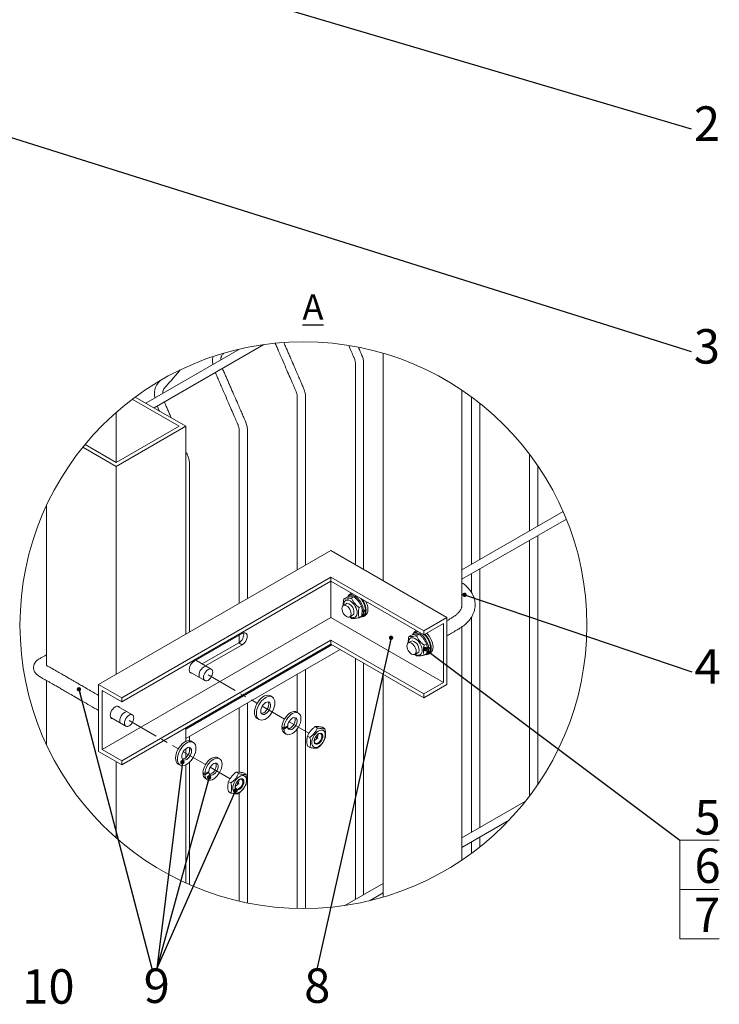
# Model space of a CAD drawing. Units: millimetres. Extents: x 12 to 242, y 33 to 371.
# Drawn here: x 100 to 242, y 37 to 237 of the extents above; entities that cross this region are included whole.
import ezdxf

# ---------------------------------------------------------------- set-up
doc = ezdxf.new("R2010")
doc.units = ezdxf.units.MM
doc.linetypes.add('SLD-Сплошная', pattern=[0])
doc.linetypes.add('SLD-Штрихпункт.-с-двумя-точками', pattern=[12.7, 6.35, -1.27, 1.27, -1.27, 1.27, -1.27])
doc.layers.add('ФОРМАТ', color=7, linetype='SLD-Сплошная')
doc.styles.add('SLDTEXTSTYLE0', font='ARIAL NARROW_0.TTF', dxfattribs={"width": 0.87})
doc.styles.add('SLDTEXTSTYLE1', font='ARIALNB.TTF', dxfattribs={"width": 0.87})
doc.styles.get("Standard").update_dxf_attribs({"font": 'ARIAL NARROW_0.TTF'})
doc.dimstyles.new('SLDDIMSTYLE0', dxfattribs={"dimtxt": 0, "dimasz": 0.88, "dimexe": 0, "dimexo": 0.0625, "dimgap": 0, "dimtad": 0, "dimtih": 1, "dimtoh": 1, "dimdec": 0, "dimrnd": 1e-09, "dimzin": 0, "dimdsep": 46, "dimtxsty": 'Standard', "dimblk1": 'DOT', "dimblk2": 'DOT', "dimsah": 1, "dimcen": 0.09, "dimadec": 0, "dimazin": 0, "dimtfac": 0.88, "dimtdec": 0, "dimtofl": 0, "dimtmove": 0, "dimatfit": 3, "dimldrblk": 'DOT', "dimfxl": 0, "dimfrac": 2, "dimtolj": 1, "dimtzin": 0, "dimarcsym": 0})

# ---------------------------------------------------------------- blocks, each defined once
blk = doc.blocks.new('_DOT')
at = {"color": 0, "linetype": 'ByBlock', "lineweight": -2}
blk.add_line((-0.5, 0), (-1, 0), dxfattribs=at)
at = {"color": 0, "linetype": 'ByBlock', "const_width": 0.5}
blk.add_lwpolyline([(-0.25, 0, 1), (0.25, 0, 1)], format="xyb", close=True, dxfattribs=at)
blk = doc.blocks.new('Выноска 3 поз. - левая')
at = {"color": 7, "linetype": 'SLD-Сплошная', "lineweight": 0}
for p, q in [((4, 0), (0, 0)), ((4, -5), (0, -5)), ((4, -10), (0, -10))]:
    blk.add_line(p, q, dxfattribs=at)
at = {"layer": 'ФОРМАТ', "lineweight": 0}
blk.add_line((0, -10), (0, 0), dxfattribs=at)

msp = doc.modelspace()

# ---------------------------------------------------------------- linework, layer by layer
at = {"color": 7, "linetype": 'SLD-Сплошная', "lineweight": 15}
for p, q in [((144.49, 170.22), (125.47, 159.24)), ((127.14, 158.28), (149.41, 171.13)), ((173.65, 169.38), (173.65, 123.19)), ((132.21, 154.53), (122.71, 160.02)), ((133.63, 154.53), (123.33, 160.48)), ((189.65, 118.31), (189.65, 161.86)), ((191.58, 160.5), (191.58, 126.51)), ((193.25, 127.47), (193.25, 159.23)), ((119.48, 157.38), (119.48, 147.18)), ((119.48, 146.37), (133.63, 154.53)), ((119.48, 147.18), (132.21, 154.53)), ((133.63, 154.53), (133.63, 112.34)), ((112.69, 150.29), (119.48, 146.37)), ((113.14, 150.85), (119.48, 147.18)), ((203.36, 148.87), (203.36, 133.31)), ((119.48, 146.37), (119.48, 104.18)), ((205.03, 134.27), (205.03, 146.55)), ((105.34, 138.53), (105.34, 105.95)), ((210.18, 137.24), (189.65, 125.39)), ((189.65, 123.47), (210.83, 135.69)), ((205.03, 81.76), (205.03, 132.35)), ((203.36, 131.38), (203.36, 79.44)), ((115.89, 102.1), (163.03, 129.32)), ((163.03, 129.32), (186.6, 115.71)), ((191.58, 124.58), (191.58, 120.79)), ((193.25, 73.03), (193.25, 125.54)), ((120.6, 99.38), (163.03, 123.87)), ((120.6, 98.57), (163.03, 123.06)), ((181.89, 112.99), (163.03, 123.87)), ((163.03, 123.87), (163.03, 123.06)), ((163.03, 123.06), (163.03, 115.71)), ((181.89, 112.17), (163.03, 123.06)), ((167.08, 120.35), (166.7, 120.13)), ((167.2, 120.65), (166.98, 120.52)), ((166.32, 118.61), (165.55, 118.16)), ((165.61, 118.25), (165.61, 118.19)), ((165.68, 119.49), (166.18, 119.77)), ((167.71, 119.91), (167.21, 119.62)), ((168.75, 117.72), (169.24, 118)), ((166.88, 115.85), (167.66, 116.3)), ((169.17, 115.86), (169.54, 116.08)), ((169.67, 117.1), (169.36, 117.28)), ((169.37, 117.06), (169.67, 116.88)), ((169.64, 115.9), (170.02, 116.12)), ((170.05, 117.32), (169.67, 117.1)), ((169.67, 116.88), (170.05, 117.1)), ((169.86, 117.21), (170.05, 117.1)), ((116.6, 88.9), (163.03, 115.71)), ((185.89, 102.51), (163.03, 115.71)), ((166.87, 115.84), (167.21, 115.54)), ((168.75, 115.67), (169.24, 115.96)), ((181.89, 112.99), (186.6, 115.71)), ((181.89, 112.17), (185.89, 114.49)), ((185.89, 114.49), (185.89, 102.51)), ((186.6, 115.71), (186.6, 102.1)), ((191.58, 115.81), (191.58, 72.07)), ((145.06, 112.48), (135.28, 106.83)), ((144.44, 112.12), (144.44, 110.64)), ((178.88, 111.87), (179.37, 112.15)), ((180.28, 112.73), (179.9, 112.51)), ((180.4, 113.03), (180.18, 112.9)), ((180.91, 112.29), (180.41, 112)), ((181.89, 112.17), (181.89, 112.99)), ((189.65, 66.45), (189.65, 113.8)), ((120.6, 86.59), (163.03, 111.08)), ((120.6, 85.77), (163.03, 110.27)), ((163.24, 110.14), (133.63, 93.05)), ((136.9, 106.27), (144.35, 110.57)), ((137.61, 105.87), (145.06, 110.16)), ((181.89, 100.2), (163.03, 111.08)), ((163.03, 111.08), (163.03, 110.27)), ((181.89, 99.38), (163.03, 110.27)), ((179.52, 110.99), (178.74, 110.54)), ((178.81, 110.63), (178.81, 110.57)), ((181.95, 110.1), (182.44, 110.38)), ((133.63, 91.13), (164.91, 109.18)), ((180.07, 108.21), (180.41, 107.92)), ((180.08, 108.23), (180.86, 108.68)), ((181.95, 108.06), (182.44, 108.34)), ((182.37, 108.24), (182.74, 108.46)), ((182.87, 109.48), (182.56, 109.66)), ((182.57, 109.44), (182.87, 109.26)), ((182.84, 108.28), (183.22, 108.5)), ((183.25, 109.7), (182.87, 109.48)), ((182.87, 109.26), (183.25, 109.48)), ((183.06, 109.59), (183.25, 109.48)), ((138.77, 105.2), (135.61, 107.02)), ((156.22, 106.34), (156.22, 106.09)), ((157.89, 107.06), (157.89, 107.3)), ((168.01, 107.39), (168.01, 58.46)), ((169.68, 59.42), (169.68, 106.43)), ((134.37, 104.66), (137.44, 102.89)), ((156.22, 104.17), (156.22, 96.43)), ((157.89, 56.62), (157.89, 105.13)), ((173.65, 104.13), (173.65, 58.94)), ((105.34, 102.89), (105.34, 89.79)), ((115.89, 102.1), (120.6, 99.38)), ((115.89, 88.49), (115.89, 102.1)), ((185.89, 102.51), (181.89, 100.2)), ((186.6, 102.1), (181.89, 99.38)), ((116.6, 88.9), (116.6, 100.88)), ((116.6, 100.88), (120.6, 98.57)), ((146.11, 100.25), (146.11, 100.49)), ((181.89, 99.38), (181.89, 100.2)), ((120.6, 99.38), (120.6, 98.57)), ((144.44, 99.53), (144.44, 99.29)), ((146.11, 57.75), (146.11, 98.33)), ((151.13, 99.6), (150.75, 99.82)), ((122.74, 95.94), (119.68, 97.71)), ((144.44, 97.37), (144.44, 84.3)), ((156.46, 96.29), (156.08, 96.51)), ((118.34, 95.4), (121.41, 93.63)), ((148.08, 95.2), (148.46, 94.98)), ((133.63, 93.29), (133.63, 90.55)), ((134.32, 93.45), (134.32, 93.69)), ((153.48, 93.26), (153.11, 93.48)), ((153.3, 93.37), (153.11, 93.26)), ((153.11, 93.26), (153.48, 93.04)), ((153.48, 93.26), (154.28, 93.72)), ((154.28, 93.5), (153.48, 93.04)), ((153.62, 92.24), (153.99, 92.02)), ((154.28, 93.5), (154.09, 93.61)), ((156.22, 93.13), (156.22, 56.63)), ((160.31, 93.26), (159.82, 93.55)), ((161.35, 93.41), (161.84, 93.13)), ((134.32, 90.67), (134.32, 91.53)), ((135.1, 90.35), (134.72, 90.57)), ((158.29, 91.64), (158.78, 91.36)), ((120.6, 85.77), (115.89, 88.49)), ((120.6, 86.59), (116.6, 88.9)), ((133.63, 89.09), (133.63, 87.28)), ((134.32, 88.43), (134.32, 89.28)), ((158.29, 89.6), (158.78, 89.31)), ((119.48, 86.42), (119.48, 70.93)), ((120.6, 86.59), (120.6, 85.77)), ((134.32, 61.48), (134.32, 86.31)), ((140.43, 87.04), (140.05, 87.26)), ((132.06, 85.95), (132.43, 85.73)), ((133.63, 85.79), (133.63, 61.79)), ((137.46, 84.01), (137.08, 84.23)), ((137.08, 84.01), (137.27, 84.12)), ((137.08, 84.01), (137.46, 83.79)), ((138.25, 84.46), (137.46, 84.01)), ((137.46, 83.79), (138.25, 84.25)), ((138.25, 84.25), (138.06, 84.36)), ((144.28, 84.01), (143.79, 84.3)), ((145.32, 84.16), (145.82, 83.87)), ((137.59, 82.99), (137.97, 82.77)), ((142.26, 82.39), (142.75, 82.11)), ((144.44, 82.85), (144.44, 82.79)), ((142.26, 80.35), (142.75, 80.06)), ((144.44, 80.06), (144.44, 58.11)), ((202.56, 78.41), (189.65, 70.96)), ((189.65, 69.03), (199.22, 74.55)), ((191.58, 70.14), (191.58, 67.81)), ((193.25, 69.09), (193.25, 71.11)), ((173.65, 61.72), (165.88, 57.23)), ((170.89, 58.2), (173.65, 59.79))]:
    msp.add_line(p, q, dxfattribs=at)
at = {"color": 8, "linetype": 'SLD-Штрихпункт.-с-двумя-точками', "lineweight": 0}
msp.add_line((144.35, 110.57), (145.06, 110.16), dxfattribs=at)
at = {"color": 7, "linetype": 'SLD-Штрихпункт.-с-двумя-точками', "lineweight": 0}
for p, q in [((138.1, 104.04), (148.08, 98.28)), ((149.1, 97.7), (153.62, 95.09)), ((122.08, 94.79), (132.06, 89.03)), ((154.55, 94.55), (158.59, 92.21)), ((159.92, 91.45), (160.45, 91.14)), ((133.07, 88.44), (137.59, 85.83)), ((138.52, 85.29), (142.57, 82.96)), ((143.89, 82.2), (144.42, 81.89))]:
    msp.add_line(p, q, dxfattribs=at)
at = {"color": 7, "linetype": 'SLD-Сплошная', "lineweight": 15, "flags": 128}
for points in [[(169.67, 117.1), (169.62, 117.51), (169.51, 117.94), (169.34, 118.37), (169.11, 118.79), (168.85, 119.18), (168.55, 119.53), (168.22, 119.82), (167.89, 120.04), (167.55, 120.18), (167.23, 120.24), (166.94, 120.22), (166.68, 120.12), (166.47, 119.94), (166.4, 119.85)], [(167.52, 120.46), (167.32, 120.44), (167.08, 120.35)], [(167.12, 116.76), (167.15, 116.46), (167.12, 116.19), (167.03, 115.99), (166.88, 115.85), (166.68, 115.79), (166.46, 115.81), (166.21, 115.91), (165.97, 116.09), (165.74, 116.33), (165.55, 116.62), (165.4, 116.93), (165.3, 117.25), (165.27, 117.55), (165.3, 117.81), (165.4, 118.02), (165.55, 118.16), (165.74, 118.22), (165.97, 118.19), (166.21, 118.09), (166.46, 117.91), (166.68, 117.67), (166.88, 117.39), (167.03, 117.07), (167.12, 116.76)], [(166.94, 115.89), (167.21, 115.75), (167.5, 115.68), (167.76, 115.69), (167.99, 115.78), (168.17, 115.95), (168.3, 116.19), (168.36, 116.49), (168.36, 116.83), (168.3, 117.2), (168.17, 117.59), (167.99, 117.97), (167.76, 118.32), (167.5, 118.64), (167.21, 118.89), (166.92, 119.08), (166.62, 119.2), (166.34, 119.23), (166.1, 119.18), (165.89, 119.05), (165.74, 118.84), (165.64, 118.57), (165.61, 118.25)], [(169.37, 119.4), (169.45, 119.29), (169.7, 118.88), (169.91, 118.43), (170.07, 117.98), (170.16, 117.54), (170.2, 117.12), (170.16, 116.74), (170.07, 116.41), (169.91, 116.14), (169.7, 115.94), (169.45, 115.82), (169.15, 115.78), (169, 115.79)], [(170.16, 118.94), (170.29, 118.65), (170.44, 118.2), (170.54, 117.76), (170.57, 117.34), (170.54, 116.96), (170.44, 116.63), (170.29, 116.36), (170.08, 116.16), (170.02, 116.12)], [(145.06, 110.16), (145.32, 110.35), (145.56, 110.61), (145.77, 110.91), (145.93, 111.24), (146.03, 111.58), (146.06, 111.9), (146.03, 112.18), (145.93, 112.4), (145.77, 112.55), (145.56, 112.61), (145.32, 112.59), (145.06, 112.48)], [(182.87, 109.48), (182.82, 109.89), (182.71, 110.32), (182.54, 110.75), (182.31, 111.17), (182.05, 111.56), (181.74, 111.91), (181.42, 112.2), (181.08, 112.42), (180.75, 112.56), (180.43, 112.62), (180.14, 112.6), (179.88, 112.5), (179.67, 112.32), (179.6, 112.23)], [(180.72, 112.84), (180.52, 112.82), (180.28, 112.73)], [(182.12, 112.3), (182.35, 112.06), (182.65, 111.67), (182.9, 111.26), (183.11, 110.81), (183.27, 110.36), (183.36, 109.92), (183.39, 109.5), (183.36, 109.12), (183.27, 108.79), (183.11, 108.52), (182.9, 108.32), (182.65, 108.2), (182.35, 108.16), (182.2, 108.17)], [(182.49, 112.52), (182.73, 112.27), (183.02, 111.89), (183.28, 111.47), (183.49, 111.03), (183.64, 110.58), (183.74, 110.14), (183.77, 109.72), (183.74, 109.34), (183.64, 109.01), (183.49, 108.74), (183.28, 108.54), (183.22, 108.5)], [(178.5, 109.63), (178.47, 109.93), (178.5, 110.19), (178.59, 110.4), (178.74, 110.54), (178.94, 110.6), (179.17, 110.57), (179.41, 110.47), (179.66, 110.29), (179.88, 110.05), (180.08, 109.77), (180.23, 109.45), (180.32, 109.14), (180.35, 108.84), (180.32, 108.57), (180.23, 108.37), (180.08, 108.23), (179.88, 108.17), (179.66, 108.19), (179.41, 108.29), (179.17, 108.47), (178.94, 108.71), (178.74, 109), (178.59, 109.31), (178.5, 109.63)], [(180.14, 108.27), (180.41, 108.13), (180.7, 108.06), (180.96, 108.07), (181.19, 108.16), (181.37, 108.33), (181.5, 108.57), (181.56, 108.87), (181.56, 109.21), (181.5, 109.59), (181.37, 109.97), (181.19, 110.35), (180.96, 110.7), (180.7, 111.02), (180.41, 111.27), (180.11, 111.46), (179.82, 111.58), (179.54, 111.61), (179.3, 111.56), (179.09, 111.43), (178.94, 111.22), (178.84, 110.95), (178.81, 110.63)], [(135.28, 106.83), (135.02, 106.64), (134.78, 106.39), (134.57, 106.08), (134.41, 105.75), (134.31, 105.41), (134.27, 105.1), (134.31, 104.82), (134.41, 104.59), (134.57, 104.45), (134.78, 104.38), (134.85, 104.38)], [(137.19, 103.8), (137.16, 103.5), (137.19, 103.23), (137.29, 103.03), (137.44, 102.89), (137.63, 102.83), (137.86, 102.85), (138.1, 102.95), (138.35, 103.13), (138.58, 103.37), (138.77, 103.66), (138.92, 103.97), (139.02, 104.29), (139.05, 104.59), (139.02, 104.85), (138.92, 105.06), (138.77, 105.2), (138.58, 105.26), (138.35, 105.23), (138.1, 105.13), (137.86, 104.95), (137.63, 104.71), (137.44, 104.43), (137.29, 104.11), (137.19, 103.8)], [(147.53, 96.42), (147.56, 96.84), (147.66, 97.28), (147.81, 97.73), (148.02, 98.17), (148.28, 98.59), (148.58, 98.97), (148.9, 99.31), (149.24, 99.58), (149.59, 99.78), (149.93, 99.9), (150.26, 99.94), (150.55, 99.9), (150.75, 99.82)], [(147.94, 95.82), (147.91, 96.2), (147.94, 96.62), (148.04, 97.06), (148.19, 97.51), (148.4, 97.95), (148.66, 98.37), (148.95, 98.76), (149.28, 99.09), (149.62, 99.36), (149.97, 99.56), (150.31, 99.68), (150.64, 99.73), (150.93, 99.69), (151.19, 99.56), (151.4, 99.36), (151.55, 99.09), (151.65, 98.76), (151.68, 98.38), (151.65, 97.96), (151.55, 97.52), (151.4, 97.07), (151.19, 96.63), (150.93, 96.21), (150.64, 95.83), (150.31, 95.5), (149.97, 95.22), (149.62, 95.02), (149.28, 94.9), (148.95, 94.86), (148.66, 94.9), (148.4, 95.02), (148.19, 95.22), (148.04, 95.49), (147.94, 95.82)], [(148.84, 96.44), (148.81, 96.72), (148.84, 97.04), (148.94, 97.37), (149.1, 97.7), (149.3, 98), (149.54, 98.25), (149.8, 98.44), (150.05, 98.54), (150.29, 98.57), (150.5, 98.5), (150.65, 98.36), (150.75, 98.14), (150.79, 97.86), (150.75, 97.55), (150.65, 97.22), (150.5, 96.89), (150.29, 96.59), (150.05, 96.34), (149.8, 96.15), (149.54, 96.04), (149.3, 96.02), (149.1, 96.08), (148.94, 96.23), (148.84, 96.44)], [(150.28, 98.57), (150.37, 98.36), (150.41, 98.08), (150.37, 97.77), (150.28, 97.43), (150.12, 97.11), (149.91, 96.81), (149.67, 96.55), (149.42, 96.37), (149.16, 96.26), (148.93, 96.23)], [(120.15, 97.44), (120.12, 97.5), (119.96, 97.65), (119.75, 97.71), (119.51, 97.69), (119.25, 97.58), (118.99, 97.39), (118.75, 97.13), (118.54, 96.83), (118.38, 96.5), (118.28, 96.16), (118.25, 95.84), (118.28, 95.56), (118.38, 95.34), (118.54, 95.19), (118.75, 95.13), (118.82, 95.13)], [(122.99, 95.03), (123.02, 95.33), (122.99, 95.6), (122.89, 95.8), (122.74, 95.94), (122.55, 96), (122.32, 95.98), (122.08, 95.88), (121.83, 95.7), (121.61, 95.46), (121.41, 95.17), (121.26, 94.86), (121.17, 94.54), (121.13, 94.24), (121.17, 93.98), (121.26, 93.77), (121.41, 93.63), (121.61, 93.57), (121.83, 93.6), (122.08, 93.7), (122.32, 93.88), (122.55, 94.12), (122.74, 94.4), (122.89, 94.72), (122.99, 95.03)], [(153.11, 93.48), (153.16, 93.89), (153.27, 94.32), (153.44, 94.75), (153.67, 95.17), (153.93, 95.56), (154.24, 95.91), (154.56, 96.19), (154.9, 96.42), (155.23, 96.56), (155.55, 96.62), (155.84, 96.6), (156.08, 96.51)], [(153.48, 93.26), (153.54, 93.67), (153.65, 94.1), (153.82, 94.54), (154.04, 94.96), (154.31, 95.34), (154.61, 95.69), (154.94, 95.98), (155.27, 96.2), (155.61, 96.34), (155.93, 96.41), (156.22, 96.39), (156.48, 96.28), (156.69, 96.1), (156.84, 95.85), (156.94, 95.53), (156.97, 95.16), (156.94, 94.76), (156.84, 94.33), (156.69, 93.9), (156.48, 93.47), (156.22, 93.07), (155.93, 92.72), (155.61, 92.41), (155.27, 92.17), (154.94, 92), (154.61, 91.92), (154.31, 91.91), (154.04, 91.99), (153.82, 92.15), (153.65, 92.39), (153.54, 92.69), (153.48, 93.04)], [(154.28, 93.72), (154.33, 94.03), (154.45, 94.36), (154.63, 94.67), (154.84, 94.94), (155.08, 95.17), (155.34, 95.32), (155.58, 95.39), (155.8, 95.37), (155.98, 95.27), (156.11, 95.09), (156.17, 94.85), (156.17, 94.56), (156.11, 94.24), (155.98, 93.91), (155.8, 93.61), (155.58, 93.34), (155.34, 93.13), (155.08, 92.99), (154.84, 92.93), (154.63, 92.95), (154.45, 93.06), (154.33, 93.25), (154.28, 93.5)], [(155.69, 95.39), (155.73, 95.31), (155.8, 95.07), (155.8, 94.78), (155.73, 94.46), (155.6, 94.13), (155.42, 93.82), (155.2, 93.56), (154.96, 93.34), (154.71, 93.2), (154.47, 93.14), (154.39, 93.14)], [(159.19, 89.97), (159.16, 90.29), (159.19, 90.66), (159.29, 91.04), (159.44, 91.42), (159.65, 91.79), (159.89, 92.12), (160.17, 92.41), (160.46, 92.64), (160.76, 92.79), (161.05, 92.86), (161.31, 92.86), (161.54, 92.76), (161.72, 92.59), (161.84, 92.35), (161.91, 92.05), (161.91, 91.71), (161.84, 91.34), (161.72, 90.95), (161.54, 90.57), (161.31, 90.22), (161.05, 89.91), (160.76, 89.65), (160.46, 89.46), (160.17, 89.34), (159.89, 89.31), (159.65, 89.36), (159.44, 89.49), (159.29, 89.7), (159.19, 89.97)], [(159.66, 90.64), (159.7, 90.45), (159.8, 90.26), (159.96, 90.15), (160.16, 90.14), (160.39, 90.21), (160.62, 90.36), (160.84, 90.59), (161.02, 90.86), (161.15, 91.16), (161.22, 91.46), (161.22, 91.73), (161.15, 91.94), (161.02, 92.09), (160.84, 92.15), (160.62, 92.13), (160.49, 92.07)], [(161.38, 91.3), (161.41, 91.6), (161.38, 91.85), (161.29, 92.05), (161.14, 92.17), (160.94, 92.22), (160.72, 92.18), (160.48, 92.06), (160.24, 91.87), (160.03, 91.63), (159.86, 91.34), (159.73, 91.03), (159.67, 90.73), (159.67, 90.45), (159.73, 90.22), (159.86, 90.06), (160.03, 89.97), (160.24, 89.97), (160.48, 90.05), (160.72, 90.2), (160.94, 90.43), (161.14, 90.7), (161.29, 91), (161.38, 91.3)], [(134.72, 90.57), (134.53, 90.65), (134.23, 90.69), (133.91, 90.65), (133.56, 90.53), (133.22, 90.33), (132.87, 90.05), (132.55, 89.72), (132.25, 89.34), (132, 88.92), (131.79, 88.48), (131.63, 88.03), (131.54, 87.59), (131.5, 87.17), (131.54, 86.79), (131.63, 86.46), (131.79, 86.19), (132, 85.99), (132.06, 85.95)], [(135.62, 88.71), (135.65, 89.13), (135.62, 89.51), (135.53, 89.84), (135.37, 90.11), (135.16, 90.31), (134.9, 90.43), (134.61, 90.47), (134.28, 90.43), (133.94, 90.31), (133.59, 90.11), (133.25, 89.84), (132.93, 89.5), (132.63, 89.12), (132.37, 88.7), (132.16, 88.26), (132.01, 87.81), (131.91, 87.37), (131.88, 86.95), (131.91, 86.57), (132.01, 86.24), (132.16, 85.97), (132.37, 85.77), (132.63, 85.65), (132.93, 85.61), (133.25, 85.65), (133.59, 85.77), (133.94, 85.97), (134.28, 86.24), (134.61, 86.58), (134.9, 86.96), (135.16, 87.38), (135.37, 87.82), (135.53, 88.27), (135.62, 88.71)], [(134.72, 88.3), (134.76, 88.61), (134.72, 88.89), (134.62, 89.11), (134.47, 89.25), (134.26, 89.32), (134.02, 89.29), (133.77, 89.18), (133.51, 89), (133.27, 88.74), (133.07, 88.44), (132.91, 88.12), (132.81, 87.78), (132.78, 87.47), (132.81, 87.19), (132.91, 86.97), (133.07, 86.83), (133.27, 86.76), (133.51, 86.79), (133.77, 86.9), (134.02, 87.08), (134.26, 87.34), (134.47, 87.64), (134.62, 87.96), (134.72, 88.3)], [(132.9, 86.98), (133.13, 87.01), (133.39, 87.11), (133.65, 87.3), (133.89, 87.55), (134.09, 87.85), (134.25, 88.18), (134.35, 88.51), (134.38, 88.83)], [(134.38, 88.83), (134.35, 89.11), (134.25, 89.32)], [(140.05, 87.26), (139.81, 87.35), (139.52, 87.37), (139.2, 87.31), (138.87, 87.16), (138.53, 86.94), (138.21, 86.65), (137.91, 86.31), (137.64, 85.92), (137.42, 85.5), (137.24, 85.07), (137.13, 84.64), (137.08, 84.23)], [(137.46, 83.79), (137.51, 83.44), (137.62, 83.14), (137.79, 82.9), (138.02, 82.74), (138.28, 82.66), (138.59, 82.66), (138.91, 82.75), (139.25, 82.92), (139.58, 83.16), (139.9, 83.46), (140.19, 83.82), (140.45, 84.22), (140.66, 84.65), (140.81, 85.08), (140.91, 85.51), (140.94, 85.91), (140.91, 86.28), (140.81, 86.6), (140.66, 86.85), (140.45, 87.03), (140.19, 87.13), (139.9, 87.15), (139.58, 87.09), (139.25, 86.95), (138.91, 86.72), (138.59, 86.44), (138.28, 86.09), (138.02, 85.7), (137.79, 85.28), (137.62, 84.85), (137.51, 84.42), (137.46, 84.01)], [(138.25, 84.25), (138.31, 84), (138.43, 83.81), (138.6, 83.7), (138.81, 83.67), (139.06, 83.73), (139.31, 83.87), (139.55, 84.09), (139.77, 84.35), (139.95, 84.66), (140.08, 84.99), (140.14, 85.31), (140.14, 85.6), (140.08, 85.84), (139.95, 86.02), (139.77, 86.12), (139.55, 86.13), (139.31, 86.06), (139.06, 85.91), (138.81, 85.69), (138.6, 85.42), (138.43, 85.11), (138.31, 84.78), (138.25, 84.46)], [(138.36, 83.89), (138.44, 83.89), (138.68, 83.95), (138.93, 84.09), (139.18, 84.3), (139.4, 84.57), (139.57, 84.88), (139.7, 85.2), (139.77, 85.52), (139.77, 85.81), (139.7, 86.06), (139.66, 86.14)], [(143.16, 80.72), (143.13, 81.04), (143.16, 81.4), (143.26, 81.78), (143.41, 82.17), (143.62, 82.54), (143.86, 82.87), (144.14, 83.16), (144.44, 83.38), (144.73, 83.54), (145.02, 83.61), (145.28, 83.6), (145.51, 83.51), (145.69, 83.34), (145.82, 83.1), (145.88, 82.8), (145.88, 82.46), (145.82, 82.08), (145.69, 81.7), (145.51, 81.32), (145.28, 80.97), (145.02, 80.65), (144.73, 80.4), (144.44, 80.21), (144.14, 80.09), (143.86, 80.06), (143.62, 80.11), (143.41, 80.24), (143.26, 80.45), (143.16, 80.72)], [(145.35, 82.05), (145.39, 82.34), (145.35, 82.6), (145.26, 82.8), (145.11, 82.92), (144.91, 82.97), (144.69, 82.93), (144.45, 82.81), (144.22, 82.62), (144.01, 82.37), (143.83, 82.08), (143.71, 81.78), (143.64, 81.48), (143.64, 81.2), (143.71, 80.97), (143.83, 80.81), (144.01, 80.72), (144.22, 80.72), (144.45, 80.8), (144.69, 80.95), (144.91, 81.17), (145.11, 81.44), (145.26, 81.74), (145.35, 82.05)], [(143.64, 81.39), (143.67, 81.19), (143.77, 81.01), (143.93, 80.9), (144.13, 80.88), (144.36, 80.96), (144.59, 81.11), (144.81, 81.33), (144.99, 81.61), (145.12, 81.91), (145.19, 82.2), (145.19, 82.47), (145.12, 82.69), (144.99, 82.84), (144.81, 82.9), (144.59, 82.87), (144.46, 82.82)]]:
    msp.add_lwpolyline(points, dxfattribs=at)
at = {"color": 7, "linetype": 'SLD-Штрихпункт.-с-двумя-точками', "lineweight": 0, "flags": 128}
for points in [[(161.23, 91.6), (161.19, 91.84), (161.09, 92.03), (160.93, 92.13), (160.73, 92.15), (160.5, 92.08), (160.49, 92.07)], [(159.66, 90.64), (159.67, 90.56), (159.74, 90.34), (159.87, 90.2), (160.05, 90.13), (160.27, 90.16), (160.5, 90.28), (160.73, 90.47), (160.93, 90.72), (161.09, 91.01), (161.19, 91.31), (161.23, 91.6)], [(143.64, 81.39), (143.64, 81.31), (143.71, 81.09), (143.84, 80.94), (144.03, 80.88), (144.24, 80.91), (144.48, 81.02), (144.7, 81.21), (144.91, 81.47), (145.07, 81.76), (145.17, 82.06), (145.2, 82.34)], [(145.2, 82.34), (145.17, 82.59), (145.07, 82.77), (144.91, 82.88), (144.7, 82.9), (144.48, 82.83), (144.46, 82.82)]]:
    msp.add_lwpolyline(points, dxfattribs=at)
at = {"color": 7, "linetype": 'SLD-Сплошная', "lineweight": 0}
msp.add_circle((157.47, 114.16), 57.54, dxfattribs=at)
at = {"color": 7, "linetype": 'SLD-Сплошная', "lineweight": 15}
for centre, radius, start, end in [((167.45, 119.69), 0.958, 102.5561, 159.3476), ((166.19, 116.99), 3.88, 4.7833, 41.3738), ((168.6, 116.8), 1.08, 285.9799, 4.3179), ((168.87, 117.05), 1.18, 304.597, 2.5037), ((143.33, 112.3), 2.01, 300.6203, 8.1109), ((180.65, 112.07), 0.958, 102.5556, 159.3485), ((179.34, 109.36), 3.92, 4.98, 47.291), ((181.79, 109.18), 1.08, 285.9801, 4.3177), ((182.07, 109.43), 1.18, 304.597, 2.5036), ((148.85, 96.28), 1.33, 174.0334, 234.654), ((154.29, 93.21), 1.18, 177.4974, 235.4026), ((158.82, 92.08), 1.65, 300.7415, 359.2642), ((158.57, 92.23), 1.91, 305.0193, 354.9863), ((138.26, 83.96), 1.18, 177.497, 235.4029), ((142.79, 82.83), 1.65, 300.7428, 359.2619), ((142.54, 82.97), 1.91, 305.0177, 354.9874)]:
    msp.add_arc(centre, radius, start, end, dxfattribs=at)
for points, knots in [([(151.73, 171.41), (151.76, 171.35), (151.92, 170.97), (152.23, 170.26), (152.67, 169.24), (153.24, 167.92), (153.89, 166.42), (154.57, 164.84), (155.15, 163.5), (155.55, 162.59), (155.8, 162.02), (155.92, 161.74), (156.04, 161.46), (156.14, 161.19), (156.2, 160.9), (156.23, 160.62), (156.22, 160.06), (156.23, 159.15), (156.22, 157.89), (156.22, 156.5), (156.22, 155.04), (156.22, 153.05), (156.22, 150.51), (156.22, 147.19), (156.22, 143.59), (156.22, 139.76), (156.22, 135.04), (156.22, 130.26), (156.22, 126.74), (156.22, 125.39)], [0, 0, 0, 0, 0.004758, 0.026069, 0.049704, 0.075657, 0.117749, 0.154336, 0.185418, 0.210995, 0.218297, 0.224988, 0.230054, 0.238392, 0.243287, 0.24851, 0.256431, 0.27923, 0.306367, 0.336927, 0.368212, 0.400048, 0.46418, 0.530432, 0.612067, 0.694421, 0.774839, 0.913621, 1, 1, 1, 1]), ([(157.89, 126.35), (157.89, 127.48), (157.89, 130.26), (157.89, 134.73), (157.89, 139.83), (157.89, 143.99), (157.89, 147.19), (157.89, 149.35), (157.89, 151.52), (157.89, 153.6), (157.89, 155.49), (157.89, 157.14), (157.89, 158.54), (157.89, 159.53), (157.89, 160.18), (157.89, 160.61), (157.87, 161.05), (157.78, 161.5), (157.61, 162.04), (157.3, 162.72), (156.94, 163.56), (156.54, 164.5), (155.8, 166.2), (155.08, 167.85), (154.4, 169.44), (154.05, 170.23), (153.75, 170.94), (153.55, 171.38), (153.47, 171.56)], [0, 0, 0, 0, 0.07384, 0.180707, 0.290847, 0.40549, 0.451761, 0.498727, 0.546387, 0.592732, 0.633847, 0.669631, 0.700084, 0.725206, 0.733474, 0.742752, 0.752966, 0.762072, 0.77248, 0.790041, 0.810265, 0.832449, 0.856352, 0.930836, 0.949779, 0.968555, 0.987166, 1, 1, 1, 1]), ([(166.65, 170.96), (166.76, 170.72), (167.03, 170.11), (167.34, 169.39), (167.58, 168.82), (167.7, 168.55), (167.83, 168.26), (167.92, 167.99), (167.98, 167.71), (168.02, 167.43), (168, 166.86), (168.01, 165.96), (168.01, 164.7), (168.01, 163.31), (168.01, 161.84), (168.01, 159.85), (168.01, 157.31), (168.01, 153.99), (168.01, 150.39), (168.01, 146.57), (168.01, 141.85), (168.01, 136.34), (168.01, 130.9), (168.01, 127.63), (168.01, 126.44)], [0, 0, 0, 0, 0.017875, 0.044682, 0.052336, 0.059348, 0.064658, 0.073397, 0.078528, 0.084002, 0.092304, 0.1162, 0.144643, 0.176673, 0.209464, 0.242831, 0.310049, 0.379489, 0.465052, 0.551367, 0.635655, 0.781114, 0.920318, 1, 1, 1, 1]), ([(169.68, 125.48), (169.68, 127.55), (169.68, 131.24), (169.68, 136.57), (169.68, 141.53), (169.68, 146.63), (169.68, 150.8), (169.68, 153.99), (169.68, 156.16), (169.68, 158.32), (169.68, 160.4), (169.68, 162.29), (169.68, 163.94), (169.67, 165.35), (169.68, 166.33), (169.67, 166.98), (169.68, 167.41), (169.65, 167.85), (169.56, 168.3), (169.4, 168.85), (169.09, 169.52), (168.82, 170.15), (168.66, 170.52), (168.62, 170.61)], [0, 0, 0, 0, 0.136678, 0.244399, 0.353106, 0.465141, 0.581758, 0.628825, 0.676599, 0.72508, 0.772223, 0.814045, 0.850445, 0.881422, 0.906977, 0.915387, 0.924825, 0.935215, 0.944478, 0.955065, 0.972927, 0.9935, 1, 1, 1, 1]), ([(139.09, 168.69), (139.09, 168.68), (139.05, 168.52), (139.02, 168.13), (139.02, 167.61), (139.08, 167.25), (139.1, 167.11)], [0, 0, 0, 0, 0.014525, 0.311616, 0.728406, 1, 1, 1, 1]), ([(140.69, 168.02), (140.69, 168.05), (140.69, 168.15), (140.71, 168.31), (140.74, 168.49), (140.79, 168.66), (140.87, 168.86), (141.02, 169.09), (141.18, 169.26), (141.28, 169.36), (141.29, 169.38)], [0, 0, 0, 0, 0.043086, 0.206425, 0.308683, 0.404296, 0.547415, 0.729928, 0.946904, 1, 1, 1, 1]), ([(128.91, 161.22), (128.91, 161.24), (128.9, 161.35), (128.92, 161.51), (128.96, 161.69), (129, 161.85), (129.09, 162.05), (129.24, 162.29), (129.56, 162.62), (129.98, 163.11), (130.52, 163.73), (131.08, 164.37), (131.64, 165.01), (132.1, 165.55), (132.39, 165.88), (132.48, 165.99)], [0, 0, 0, 0, 0.010878, 0.052113, 0.077929, 0.102067, 0.138197, 0.184274, 0.239051, 0.365809, 0.505696, 0.64576, 0.78602, 0.926476, 1, 1, 1, 1]), ([(146.11, 119.55), (146.11, 120.68), (146.11, 123.46), (146.11, 127.93), (146.11, 133.02), (146.11, 137.19), (146.11, 140.39), (146.11, 142.55), (146.11, 144.72), (146.11, 146.79), (146.11, 148.69), (146.11, 150.34), (146.1, 151.74), (146.1, 152.72), (146.1, 153.38), (146.11, 153.8), (146.08, 154.24), (145.99, 154.69), (145.83, 155.24), (145.52, 155.91), (145.16, 156.76), (144.75, 157.7), (144.02, 159.4), (143.3, 161.05), (142.61, 162.63), (142.27, 163.43), (141.93, 164.21), (141.59, 164.99), (141.28, 165.68), (141.1, 166.12), (141.03, 166.3)], [0, 0, 0, 0, 0.071254, 0.17438, 0.280662, 0.391291, 0.435942, 0.481263, 0.527255, 0.571977, 0.611652, 0.646183, 0.67557, 0.699812, 0.707791, 0.716744, 0.7266, 0.735388, 0.745431, 0.762376, 0.781893, 0.8033, 0.826366, 0.898241, 0.916521, 0.93464, 0.952599, 0.970398, 0.988036, 1, 1, 1, 1]), ([(139.59, 165.47), (139.62, 165.39), (139.76, 165.03), (140.05, 164.37), (140.45, 163.45), (140.89, 162.44), (141.46, 161.12), (142.11, 159.62), (142.79, 158.04), (143.37, 156.7), (143.77, 155.78), (144.01, 155.22), (144.13, 154.94), (144.26, 154.65), (144.35, 154.38), (144.41, 154.1), (144.45, 153.82), (144.43, 153.26), (144.44, 152.35), (144.44, 151.09), (144.44, 149.7), (144.44, 148.23), (144.44, 146.24), (144.44, 143.7), (144.44, 140.39), (144.44, 136.78), (144.44, 132.96), (144.44, 128.24), (144.44, 123.46), (144.44, 119.94), (144.44, 118.58)], [0, 0, 0, 0, 0.005392, 0.024011, 0.044909, 0.068087, 0.093538, 0.134816, 0.170695, 0.201176, 0.226258, 0.233419, 0.23998, 0.244948, 0.253125, 0.257926, 0.263047, 0.270815, 0.293173, 0.319785, 0.349754, 0.380434, 0.411654, 0.474545, 0.539516, 0.619572, 0.700332, 0.779194, 0.915292, 1, 1, 1, 1]), ([(128.41, 163.82), (128.31, 163.71), (128.13, 163.5), (127.86, 163.19), (127.65, 162.89), (127.52, 162.62), (127.43, 162.39), (127.35, 162.14), (127.28, 161.81), (127.23, 161.33), (127.24, 160.81), (127.29, 160.45), (127.32, 160.3)], [0, 0, 0, 0, 0.111495, 0.216423, 0.318729, 0.397283, 0.454305, 0.510817, 0.594686, 0.716876, 0.888297, 1, 1, 1, 1]), ([(127.81, 158.66), (127.84, 158.58), (127.97, 158.24), (128.12, 157.9), (128.23, 157.64)], [0, 0, 0, 0, 0.233483, 1, 1, 1, 1]), ([(130.64, 156.25), (130.59, 156.38), (130.42, 156.76), (130.14, 157.41), (129.8, 158.19), (129.49, 158.88), (129.32, 159.32), (129.25, 159.5)], [0, 0, 0, 0, 0.11563, 0.358629, 0.599459, 0.838118, 1, 1, 1, 1]), ([(134.32, 112.74), (134.32, 113.88), (134.32, 116.66), (134.32, 121.12), (134.32, 126.22), (134.32, 130.39), (134.32, 133.58), (134.32, 135.75), (134.32, 137.91), (134.32, 139.99), (134.32, 141.88), (134.32, 143.53), (134.32, 144.94), (134.32, 145.92), (134.32, 146.57), (134.32, 147), (134.3, 147.44), (134.21, 147.89), (134.04, 148.44), (133.82, 148.92), (133.67, 149.27), (133.63, 149.37)], [0, 0, 0, 0, 0.092647, 0.226735, 0.364928, 0.508772, 0.566829, 0.625757, 0.685558, 0.743707, 0.795294, 0.840192, 0.878402, 0.909923, 0.920297, 0.931938, 0.944754, 0.95618, 0.969238, 0.991272, 1, 1, 1, 1]), ([(186.6, 111.99), (186.91, 112.17), (187.56, 112.55), (188.43, 113.05), (189.19, 113.49), (189.71, 113.84), (190.12, 114.15), (190.55, 114.53), (191.04, 115.02), (191.52, 115.67), (191.88, 116.32), (192.1, 116.87), (192.23, 117.38), (192.31, 117.91), (192.33, 118.52), (192.25, 119.14), (192.11, 119.67), (191.9, 120.21), (191.6, 120.8), (191.14, 121.44), (190.57, 122.05), (190.07, 122.5), (189.74, 122.72), (189.65, 122.77)], [0, 0, 0, 0, 0.073576, 0.157162, 0.210468, 0.255066, 0.288409, 0.317293, 0.374946, 0.432581, 0.484973, 0.528558, 0.556536, 0.593713, 0.640074, 0.684386, 0.722311, 0.754441, 0.804332, 0.859697, 0.918175, 0.978198, 1, 1, 1, 1]), ([(165.68, 119.49), (165.64, 119.29), (165.57, 118.9), (165.53, 118.46), (165.56, 118.21), (165.56, 118.17)], [0, 0, 0, 0, 0.453523, 0.887761, 1, 1, 1, 1]), ([(167.21, 119.62), (167.05, 119.59), (166.73, 119.53), (166.31, 119.47), (165.96, 119.46), (165.77, 119.48), (165.68, 119.49)], [0, 0, 0, 0, 0.332741, 0.626974, 0.831249, 1, 1, 1, 1]), ([(167.71, 119.91), (167.61, 119.92), (167.38, 119.94), (167.02, 119.92), (166.61, 119.86), (166.33, 119.8), (166.18, 119.77)], [0, 0, 0, 0, 0.1929499, 0.4437576, 0.7030976, 1, 1, 1, 1]), ([(168.75, 117.72), (168.57, 117.86), (168.23, 118.15), (167.8, 118.62), (167.46, 119.12), (167.3, 119.46), (167.21, 119.62)], [0, 0, 0, 0, 0.271084, 0.544757, 0.772924, 1, 1, 1, 1]), ([(169.24, 118), (169.15, 118.19), (168.95, 118.58), (168.58, 119.09), (168.16, 119.53), (167.86, 119.78), (167.71, 119.91)], [0, 0, 0, 0, 0.256458, 0.525553, 0.759524, 1, 1, 1, 1]), ([(169.24, 115.96), (169.28, 116.16), (169.36, 116.54), (169.39, 117.09), (169.35, 117.58), (169.27, 117.86), (169.24, 118)], [0, 0, 0, 0, 0.292508, 0.572583, 0.792145, 1, 1, 1, 1]), ([(189.64, 118.29), (189.64, 118.24), (189.65, 118.08), (189.6, 117.85), (189.52, 117.59), (189.39, 117.31), (189.2, 117.01), (188.99, 116.75), (188.79, 116.54), (188.6, 116.36), (188.37, 116.17), (188.05, 115.93), (187.6, 115.64), (187.1, 115.36), (186.75, 115.15), (186.6, 115.07)], [0, 0, 0, 0, 0.034275, 0.100476, 0.148543, 0.213037, 0.297703, 0.375499, 0.433511, 0.482677, 0.543062, 0.627655, 0.738914, 0.891253, 1, 1, 1, 1]), ([(168.75, 115.67), (168.71, 115.83), (168.62, 116.17), (168.6, 116.68), (168.64, 117.2), (168.71, 117.54), (168.75, 117.72)], [0, 0, 0, 0, 0.235449, 0.497634, 0.739865, 1, 1, 1, 1]), ([(167.21, 115.54), (167.31, 115.53), (167.54, 115.5), (167.9, 115.53), (168.32, 115.59), (168.6, 115.64), (168.75, 115.67)], [0, 0, 0, 0, 0.192953, 0.443758, 0.7031, 1, 1, 1, 1]), ([(180.41, 112), (180.25, 111.97), (179.93, 111.91), (179.5, 111.85), (179.16, 111.84), (178.97, 111.86), (178.88, 111.87)], [0, 0, 0, 0, 0.3327407, 0.6269734, 0.8312485, 1, 1, 1, 1]), ([(180.91, 112.29), (180.81, 112.3), (180.58, 112.32), (180.22, 112.3), (179.81, 112.24), (179.52, 112.18), (179.37, 112.15)], [0, 0, 0, 0, 0.192949, 0.4437556, 0.7030989, 1, 1, 1, 1]), ([(181.95, 110.1), (181.77, 110.24), (181.43, 110.53), (181, 111), (180.66, 111.5), (180.5, 111.84), (180.41, 112)], [0, 0, 0, 0, 0.271086, 0.544756, 0.772927, 1, 1, 1, 1]), ([(182.44, 110.38), (182.34, 110.57), (182.15, 110.96), (181.78, 111.47), (181.36, 111.91), (181.06, 112.16), (180.91, 112.29)], [0, 0, 0, 0, 0.256459, 0.525552, 0.759523, 1, 1, 1, 1]), ([(178.88, 111.87), (178.84, 111.67), (178.77, 111.28), (178.73, 110.84), (178.75, 110.59), (178.76, 110.55)], [0, 0, 0, 0, 0.453523, 0.887761, 1, 1, 1, 1]), ([(181.95, 108.06), (181.91, 108.21), (181.82, 108.55), (181.8, 109.06), (181.84, 109.58), (181.91, 109.92), (181.95, 110.1)], [0, 0, 0, 0, 0.235449, 0.497634, 0.739865, 1, 1, 1, 1]), ([(182.44, 108.34), (182.48, 108.54), (182.55, 108.92), (182.59, 109.47), (182.55, 109.96), (182.47, 110.24), (182.44, 110.38)], [0, 0, 0, 0, 0.29251, 0.572583, 0.792144, 1, 1, 1, 1]), ([(105.34, 108.15), (105.33, 108.14), (105.11, 108.02), (104.72, 107.81), (104.13, 107.5), (103.55, 107.13), (103.07, 106.72), (102.82, 106.25), (102.7, 105.86), (102.67, 105.44), (102.75, 105.04), (102.89, 104.68), (103.17, 104.25), (103.71, 103.86), (104.33, 103.45), (104.92, 103.11), (105.47, 102.82), (106, 102.55), (106.49, 102.26), (106.92, 102.02), (107.29, 101.8), (107.72, 101.55), (108.31, 101.2), (109.1, 100.74), (110.07, 100.18), (111.25, 99.5), (112.62, 98.71), (114.19, 97.8), (115.3, 97.16), (115.89, 96.82)], [0, 0, 0, 0, 0.0025403, 0.0369527, 0.0672603, 0.1014678, 0.1399326, 0.1594642, 0.1799523, 0.2015749, 0.2220101, 0.2401338, 0.2581346, 0.2980685, 0.3378389, 0.3705823, 0.3995986, 0.430387, 0.4598886, 0.4849053, 0.5039357, 0.5245734, 0.5596148, 0.6056693, 0.6616062, 0.7283908, 0.8075907, 0.8984763, 1, 1, 1, 1]), ([(180.41, 107.92), (180.51, 107.91), (180.74, 107.88), (181.1, 107.91), (181.52, 107.97), (181.8, 108.02), (181.95, 108.06)], [0, 0, 0, 0, 0.1929528, 0.4437535, 0.7031003, 1, 1, 1, 1]), ([(115.89, 99.9), (115.53, 100.11), (114.79, 100.53), (113.72, 101.15), (112.72, 101.73), (111.87, 102.22), (111.17, 102.62), (110.54, 102.99), (109.89, 103.36), (109.14, 103.8), (108.29, 104.29), (107.29, 104.86), (106.46, 105.34), (105.86, 105.68), (105.57, 105.85), (105.4, 105.92), (105.29, 105.98), (105.27, 105.96), (105.27, 105.96)], [0, 0, 0, 0, 0.100809, 0.209177, 0.303333, 0.383856, 0.449993, 0.500795, 0.564131, 0.633416, 0.712897, 0.805476, 0.914583, 0.947258, 0.975358, 0.994655, 0.999256, 1, 1, 1, 1]), ([(158.29, 91.64), (158.38, 91.83), (158.58, 92.22), (158.94, 92.73), (159.37, 93.17), (159.67, 93.42), (159.82, 93.55)], [0, 0, 0, 0, 0.256462, 0.525553, 0.759524, 1, 1, 1, 1]), ([(158.78, 91.36), (158.95, 91.5), (159.3, 91.79), (159.72, 92.26), (160.06, 92.76), (160.23, 93.1), (160.31, 93.26)], [0, 0, 0, 0, 0.271087, 0.544757, 0.772927, 1, 1, 1, 1]), ([(159.82, 93.55), (159.92, 93.56), (160.15, 93.58), (160.51, 93.56), (160.92, 93.5), (161.2, 93.44), (161.35, 93.41)], [0, 0, 0, 0, 0.1929479, 0.4437533, 0.7031, 1, 1, 1, 1]), ([(160.31, 93.26), (160.48, 93.23), (160.8, 93.17), (161.22, 93.11), (161.57, 93.1), (161.76, 93.12), (161.84, 93.13)], [0, 0, 0, 0, 0.33274, 0.626971, 0.831245, 1, 1, 1, 1]), ([(161.84, 93.13), (161.88, 92.93), (161.96, 92.54), (161.99, 92), (161.95, 91.51), (161.88, 91.22), (161.84, 91.08)], [0, 0, 0, 0, 0.292509, 0.572583, 0.792147, 1, 1, 1, 1]), ([(158.29, 89.6), (158.25, 89.8), (158.17, 90.18), (158.14, 90.73), (158.18, 91.22), (158.25, 91.5), (158.29, 91.64)], [0, 0, 0, 0, 0.292509, 0.572585, 0.792147, 1, 1, 1, 1]), ([(158.78, 89.31), (158.82, 89.47), (158.9, 89.81), (158.93, 90.32), (158.88, 90.84), (158.82, 91.18), (158.78, 91.36)], [0, 0, 0, 0, 0.235448, 0.497634, 0.739864, 1, 1, 1, 1]), ([(161.84, 91.08), (161.75, 90.89), (161.56, 90.51), (161.19, 90), (160.77, 89.55), (160.47, 89.3), (160.31, 89.18)], [0, 0, 0, 0, 0.25646, 0.525554, 0.759524, 1, 1, 1, 1]), ([(160.31, 89.18), (160.21, 89.17), (159.99, 89.14), (159.62, 89.17), (159.21, 89.23), (158.93, 89.28), (158.78, 89.31)], [0, 0, 0, 0, 0.192954, 0.443755, 0.703099, 1, 1, 1, 1]), ([(142.26, 82.39), (142.35, 82.58), (142.55, 82.97), (142.92, 83.48), (143.34, 83.92), (143.64, 84.17), (143.79, 84.3)], [0, 0, 0, 0, 0.256459, 0.525555, 0.759522, 1, 1, 1, 1]), ([(142.75, 82.11), (142.92, 82.25), (143.27, 82.53), (143.7, 83.01), (144.04, 83.51), (144.2, 83.84), (144.28, 84.01)], [0, 0, 0, 0, 0.271087, 0.544757, 0.772925, 1, 1, 1, 1]), ([(143.79, 84.3), (143.89, 84.31), (144.12, 84.33), (144.48, 84.3), (144.89, 84.25), (145.17, 84.19), (145.32, 84.16)], [0, 0, 0, 0, 0.192957, 0.443753, 0.7031, 1, 1, 1, 1]), ([(144.28, 84.01), (144.45, 83.98), (144.77, 83.91), (145.19, 83.86), (145.54, 83.84), (145.73, 83.86), (145.82, 83.87)], [0, 0, 0, 0, 0.332742, 0.626968, 0.831246, 1, 1, 1, 1]), ([(142.26, 80.35), (142.22, 80.54), (142.14, 80.93), (142.11, 81.48), (142.15, 81.97), (142.22, 82.25), (142.26, 82.39)], [0, 0, 0, 0, 0.292512, 0.572583, 0.792144, 1, 1, 1, 1]), ([(142.75, 80.06), (142.79, 80.22), (142.88, 80.55), (142.9, 81.06), (142.86, 81.59), (142.79, 81.93), (142.75, 82.11)], [0, 0, 0, 0, 0.23545, 0.497635, 0.739866, 1, 1, 1, 1]), ([(145.82, 83.87), (145.86, 83.68), (145.93, 83.29), (145.97, 82.74), (145.93, 82.26), (145.85, 81.97), (145.82, 81.83)], [0, 0, 0, 0, 0.292509, 0.572582, 0.792143, 1, 1, 1, 1]), ([(144.28, 79.93), (144.19, 79.91), (143.96, 79.89), (143.6, 79.92), (143.18, 79.97), (142.9, 80.03), (142.75, 80.06)], [0, 0, 0, 0, 0.192949, 0.443755, 0.7031, 1, 1, 1, 1]), ([(145.82, 81.83), (145.72, 81.64), (145.53, 81.25), (145.16, 80.75), (144.74, 80.3), (144.44, 80.05), (144.28, 79.93)], [0, 0, 0, 0, 0.256457, 0.525554, 0.759525, 1, 1, 1, 1])]:
    msp.add_open_spline(points, degree=3, knots=knots, dxfattribs=at)
at = {"layer": 'ФОРМАТ', "lineweight": 0}
for centre, radius, start, end in [((165.84, 116.78), 1.89, 344.9973, 74.9973), ((179.05, 109.17), 1.89, 344.9973, 74.9973), ((138.28, 103.94), 2.01, 108.4703, 191.5351), ((122.1, 94.77), 1.89, 105.0027, 195.0027)]:
    msp.add_arc(centre, radius, start, end, dxfattribs=at)

# ---------------------------------------------------------------- block references
at = {"layer": 'ФОРМАТ', "xscale": 2.000000000000001, "yscale": 2.000000000000001, "zscale": 2.000000000000001}
msp.add_blockref('Выноска 3 поз. - левая', (233.88, 70.48), dxfattribs=at)

# ---------------------------------------------------------------- texts
at = {"layer": 'ФОРМАТ'}
for s, insert, char_height, attachment_point, style in [('2', (236.73, 219.5), 7, 1, 'SLDTEXTSTYLE0'), ('\\L A ', (158.61, 181.34), 5.172, 2, 'SLDTEXTSTYLE1'), ('3', (236.71, 174.27), 7, 1, 'SLDTEXTSTYLE0'), ('4', (236.85, 109.26), 7, 1, 'SLDTEXTSTYLE0'), ('5', (236.85, 78.63), 7, 1, 'SLDTEXTSTYLE0'), ('6', (236.85, 68.81), 7, 1, 'SLDTEXTSTYLE0'), ('7', (236.77, 58.82), 7, 1, 'SLDTEXTSTYLE0'), ('10', (100.41, 44.29), 7, 1, 'SLDTEXTSTYLE0'), ('9', (125.04, 44.44), 7, 1, 'SLDTEXTSTYLE0'), ('8', (157.62, 44.46), 7, 1, 'SLDTEXTSTYLE0')]:
    msp.add_mtext(s, dxfattribs=dict(at, insert=insert, char_height=char_height, attachment_point=attachment_point, style=style))

# ---------------------------------------------------------------- leaders
at = {"color": 7, "linetype": 'Continuous'}
msp.add_leader([(182.16, 109.29), (233.88, 70.48)], dimstyle='SLDDIMSTYLE0', dxfattribs=at)
at = {"layer": 'ФОРМАТ'}
for points in [[(66.4, 265.17), (236.18, 214.94)], [(90.67, 215.53), (236.18, 169.69)], [(190.17, 120.32), (236.29, 104.69)], [(175.25, 111.6), (160.26, 44.55)], [(111.9, 101.13), (126.68, 44.44)], [(132.9, 86.34), (127.68, 44.44)], [(138.33, 83.26), (127.68, 44.44)], [(143.7, 80.6), (127.68, 44.44)]]:
    msp.add_leader(points, dimstyle='SLDDIMSTYLE0', dxfattribs=at)

doc.saveas('drawing.dxf')
